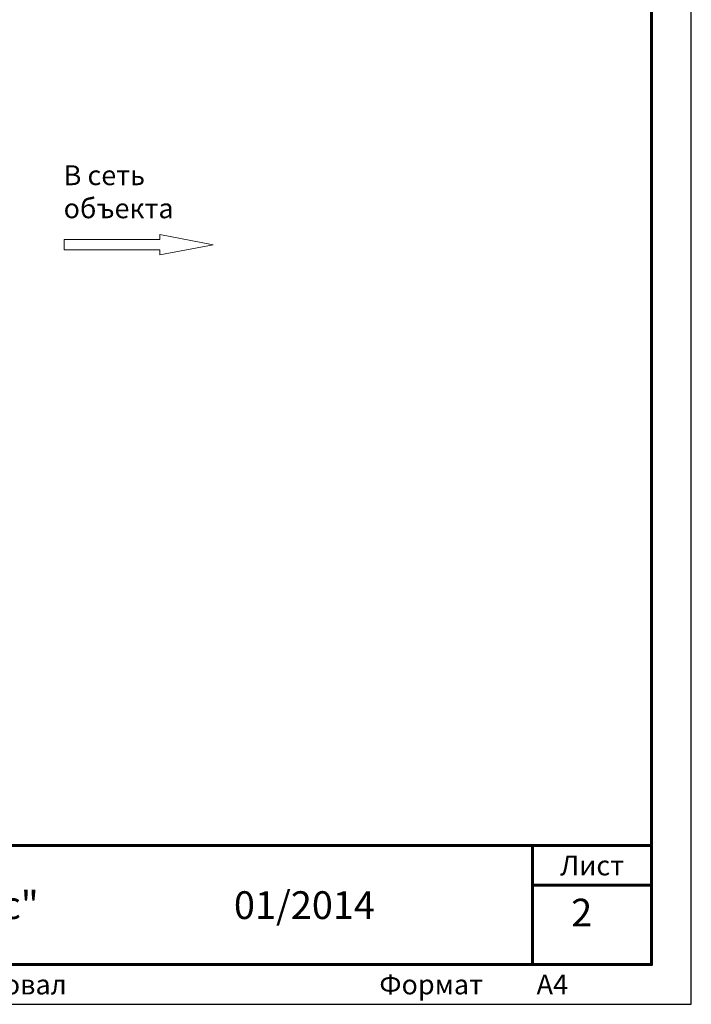
# Model space of a CAD drawing. Units: millimetres. Extents: x 3333 to 126797, y -70383 to 29033.
# Drawn here: x 45955 to 46801, y -56864 to -55623 of the extents above; entities that cross this region are included whole.
import ezdxf
from ezdxf.enums import TextEntityAlignment as Align

# ---------------------------------------------------------------- set-up
doc = ezdxf.new("R2010")
doc.units = ezdxf.units.MM
doc.layers.get('0').update_dxf_attribs({"lineweight": 13})
doc.layers.add('_U+0421_U+043B_U+043E_U+0439 1', color=7, linetype='Continuous', lineweight=13)
doc.styles.get("Standard").update_dxf_attribs({"font": 'isocpeur.ttf', "width": 0.85})

# ---------------------------------------------------------------- blocks, each defined once
blk = doc.blocks.new('Форма6')
at = {"linetype": 'Continuous', "lineweight": 60}
for p, q in [((39553, -1772.8), (41403, -1772.8)), ((39553, -1922.8), (39553, -1772.8)), ((39653, -1772.8), (39653, -1922.8)), ((39753, -1772.8), (39753, -1922.8)), ((39853, -1772.8), (39853, -1922.8)), ((39953, -1772.8), (39953, -1922.8)), ((40103, -1772.8), (40103, -1922.8)), ((40203, -1922.8), (40203, -1772.9)), ((41253, -1772.8), (41403, -1772.8)), ((41253, -1772.8), (41253, -1922.8)), ((41403, -1772.8), (41403, -1922.8)), ((41253, -1822.8), (41403, -1822.8))]:
    blk.add_line(p, q, dxfattribs=at)
at = {"linetype": 'Continuous', "lineweight": 25}
for p, q in [((39553, -1822.8), (40203, -1822.8)), ((39553, -1872.8), (40203, -1872.8))]:
    blk.add_line(p, q, dxfattribs=at)
at = {"linetype": 'Continuous', "lineweight": 60, "ltscale": 100}
blk.add_line((39553, -1922.8), (41403, -1922.8), dxfattribs=at)
at = {"linetype": 'Continuous', "lineweight": 25}
for s, p in [('Лист', (41328, -1797.8)), ('Изм.', (39603, -1897.8)), ('Лист', (39803, -1897.8)), ('Подп.', (40028, -1897.8)), ('Дата', (40153, -1897.8))]:
    blk.add_text(s, height=25, dxfattribs=at).set_placement(p, align=Align.MIDDLE_CENTER)
for s, width, p in [('Кол. уч.', 0.8, (39703, -1897.8)), ('№ док.', 0.9, (39903, -1897.8))]:
    blk.add_text(s, height=25, dxfattribs=dict(at, width=width)).set_placement(p, align=Align.MIDDLE_CENTER)
at = {"lineweight": 5, "insert": (40230.7, -1830.3), "char_height": 35, "width": 1028.87, "attachment_point": 1}
blk.add_mtext('{\\W1;ООО "Гроен-Рус"                       01/2014}', dxfattribs=at)
blk = doc.blocks.new('а4')
at = {"linetype": 'Continuous', "lineweight": 25, "ltscale": 10}
blk.add_lwpolyline([(38483, -1972.8), (41453, -1972.8), (41453, 127.2), (38483, 127.2), (38483, -1972.8)], dxfattribs=at)
at = {"linetype": 'Continuous', "lineweight": 60, "ltscale": 10}
blk.add_lwpolyline([(38683, -1922.8), (41403, -1922.8), (41403, 77.2), (38683, 77.2), (38683, -1922.8)], dxfattribs=at)
at = {"linetype": 'Continuous', "lineweight": 25, "ltscale": 10}
for s, p in [('Копировал', (40573, -1960.3)), ('Формат', (41125.2, -1960.3))]:
    blk.add_text(s, height=25, dxfattribs=at).set_placement(p, align=Align.CENTER)
blk.add_text('A4', height=25, dxfattribs=at).set_placement((41258, -1960.3))

msp = doc.modelspace()

# ---------------------------------------------------------------- linework, layer by layer
at = {"layer": '_U+0421_U+043B_U+043E_U+0439 1', "lineweight": 13}
for p, q in [((46131.3, -55899.8), (46010.9, -55899.8)), ((46010.9, -55899.8), (46010.9, -55912.5)), ((46198.5, -55906.2), (46131.3, -55893.3)), ((46131.3, -55893.3), (46131.3, -55899.8)), ((46010.9, -55912.5), (46131.3, -55912.5)), ((46131.3, -55919), (46198.5, -55906.2)), ((46131.3, -55912.5), (46131.3, -55919))]:
    msp.add_line(p, q, dxfattribs=at)

# ---------------------------------------------------------------- block references
at = {"lineweight": 13, "ltscale": 10}
for name in ['а4', 'Форма6']:
    msp.add_blockref(name, (5348.2, -54891), dxfattribs=at)

# ---------------------------------------------------------------- texts
at = {"color": 0, "linetype": 'Continuous', "lineweight": 13, "ltscale": 10}
msp.add_text('2', height=35, dxfattribs=at).set_placement((46649.8, -56765.7))
at = {"lineweight": 13, "ltscale": 25, "attachment_point": 1}
for s, width, insert, char_height in [('\\pi60,l50,t110;Унифицированные типовые водомерные вставки комбинированными счетчиками холодной воды \\P\\pi927,t977;серии DUAL с обводной линией', 2720, (38961.2, -55561.7), 50), ('\\pi129.51;Вставки для счетчиков Dual-50 (BY)', 1240.768, (42245.3, -55822.8), 50), ('\\pi1165.6;АЛЬБОМ 5', 2720, (38961.2, -55886.5), 75)]:
    msp.add_mtext_dynamic_manual_height_columns(s, width=width, gutter_width=12.5, heights=[0], dxfattribs=dict(at, insert=insert, char_height=char_height))
at = {"lineweight": 13, "insert": (46010.2, -55806.2), "char_height": 25, "attachment_point": 1}
msp.add_mtext_dynamic_manual_height_columns('В сеть объекта', width=158.693, gutter_width=12.5, heights=[0], dxfattribs=at)

doc.saveas('drawing.dxf')
